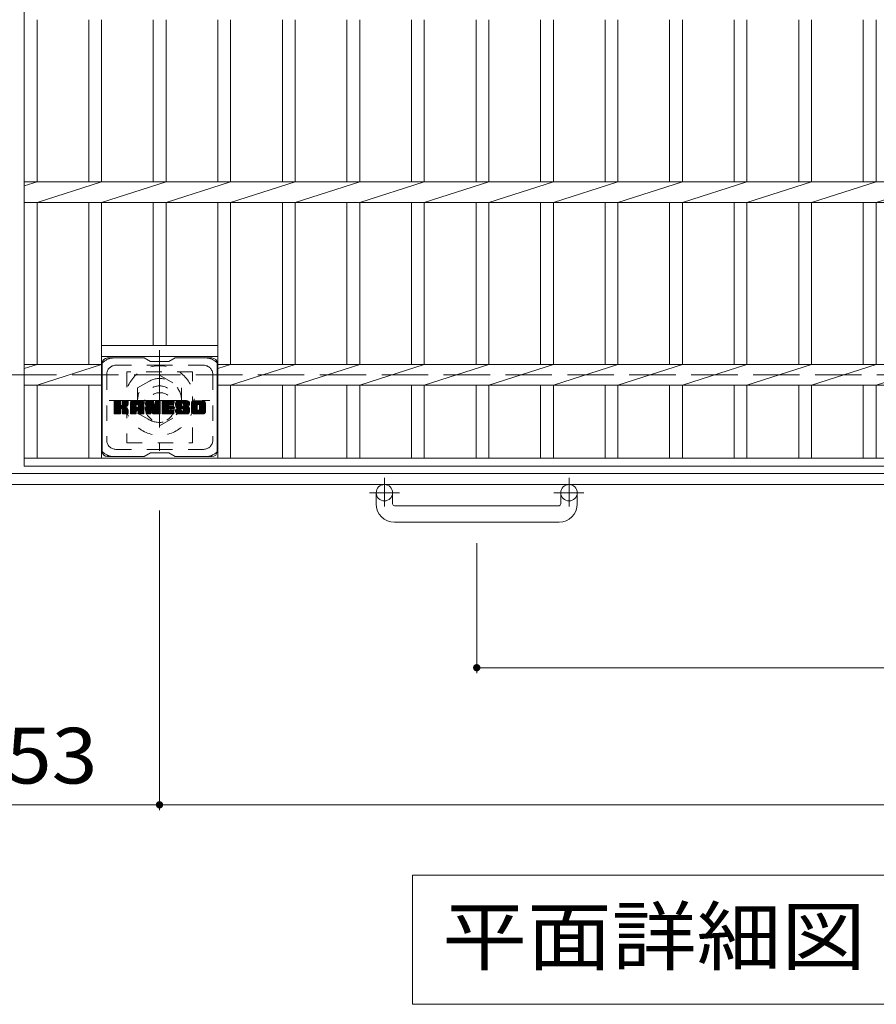
# Model space of a CAD drawing. Units: millimetres. Extents: x -1801 to 1921, y -1353 to 1405.
# Drawn here: x -1300 to -832, y 238 to 777 of the extents above; entities that cross this region are included whole.
import ezdxf

# ---------------------------------------------------------------- set-up
doc = ezdxf.new("R2010")
doc.units = ezdxf.units.MM
doc.header["$LTSCALE"] = 10
for name, pattern in [('JWW_CENTER1', [6.773333, 4.233333, -0.846667, 0.846667, -0.846667]), ('JWW_DASHED1', [1.693333, 0.846667, -0.846667]), ('JWW_DASHED3', [3.386667, 2.54, -0.846667])]:
    doc.linetypes.add(name, pattern=pattern)
for name, color, linetype in [('C-1', 7, 'Continuous'), ('C-2', 7, 'Continuous'), ('C-3', 7, 'Continuous'), ('C-4', 7, 'Continuous'), ('C-7', 7, 'Continuous'), ('C-8', 7, 'Continuous')]:
    doc.layers.add(name, color=color, linetype=linetype)
doc.styles.add('ＭＳ ゴシック', font='txt', dxfattribs={"height": 1})

msp = doc.modelspace()

# ---------------------------------------------------------------- linework, layer by layer
at = {"layer": 'C-1', "color": 2, "linetype": 'JWW_DASHED3', "lineweight": 9}
msp.add_line((-1610.26, 582.48), (9.74, 582.48), dxfattribs=at)
at = {"layer": 'C-1', "color": 2, "linetype": 'Continuous', "lineweight": 9}
for p, q in [((9.74, 528.48), (-1610.26, 528.48)), ((9.74, 522.48), (-1610.26, 522.48)), ((-1105.26, 511.88), (-1105.26, 517.98)), ((-1096.26, 511.88), (-1096.26, 517.98)), ((-1004.26, 511.88), (-1004.26, 517.98)), ((-995.26, 511.88), (-995.26, 517.98)), ((-1095.26, 510.88), (-1005.26, 510.88)), ((-1005.26, 501.88), (-1095.26, 501.88))]:
    msp.add_line(p, q, dxfattribs=at)
at = {"layer": 'C-1', "color": 2, "linetype": 'JWW_CENTER1', "lineweight": 9}
for p, q in [((-1100.76, 526.09), (-1100.76, 510.49)), ((-999.76, 526.09), (-999.76, 510.49)), ((-1092.59, 517.98), (-1109, 517.98)), ((-991.59, 517.98), (-1008, 517.98))]:
    msp.add_line(p, q, dxfattribs=at)
at = {"layer": 'C-1', "color": 2, "linetype": 'Continuous', "lineweight": 9}
for centre in [(-1100.76, 517.98), (-999.76, 517.98)]:
    msp.add_circle(centre, 4.5, dxfattribs=at)
for centre, radius, start, end in [((-1095.26, 511.88), 10, 180, 270), ((-1095.26, 511.88), 1, 180, 270), ((-1005.26, 511.88), 10, 270, 0), ((-1005.26, 511.88), 1, 270, 0)]:
    msp.add_arc(centre, radius, start, end, dxfattribs=at)
at = {"layer": 'C-2', "color": 3, "linetype": 'Continuous', "lineweight": 9}
for p, q in [((-1297.76, 1232.48), (-1297.76, 532.48)), ((-1290.76, 776.82), (-1290.76, 688.14)), ((-1262.46, 776.82), (-1262.46, 688.14)), ((-1255.46, 776.82), (-1255.46, 688.14)), ((-1227.16, 776.82), (-1227.16, 688.14)), ((-1220.16, 776.82), (-1220.16, 688.14)), ((-1191.86, 776.82), (-1191.86, 688.14)), ((-1184.86, 776.82), (-1184.86, 688.14)), ((-1156.56, 776.82), (-1156.56, 688.14)), ((-1149.56, 776.82), (-1149.56, 688.14)), ((-1121.26, 776.82), (-1121.26, 688.14)), ((-1114.26, 776.82), (-1114.26, 688.14)), ((-1085.96, 776.82), (-1085.96, 688.14)), ((-1078.96, 776.82), (-1078.96, 688.14)), ((-1050.66, 776.82), (-1050.66, 688.14)), ((-1043.66, 776.82), (-1043.66, 688.14)), ((-1015.36, 776.82), (-1015.36, 688.14)), ((-1008.36, 776.82), (-1008.36, 688.14)), ((-980.06, 776.82), (-980.06, 688.14)), ((-973.06, 776.82), (-973.06, 688.14)), ((-944.76, 776.82), (-944.76, 688.14)), ((-937.76, 776.82), (-937.76, 688.14)), ((-909.46, 776.82), (-909.46, 688.14)), ((-902.46, 776.82), (-902.46, 688.14)), ((-874.16, 776.82), (-874.16, 688.14)), ((-867.16, 776.82), (-867.16, 688.14)), ((-838.86, 776.82), (-838.86, 688.14)), ((-831.86, 776.82), (-831.86, 688.14)), ((-1297.76, 688.14), (-302.76, 688.14)), ((-1297.76, 685.89), (-1290.76, 688.14)), ((-1290.76, 676.82), (-1255.46, 688.14)), ((-1255.46, 676.82), (-1220.16, 688.14)), ((-1220.16, 676.82), (-1184.86, 688.14)), ((-1184.86, 676.82), (-1149.56, 688.14)), ((-1149.56, 676.82), (-1114.26, 688.14)), ((-1114.26, 676.82), (-1078.96, 688.14)), ((-1078.96, 676.82), (-1043.66, 688.14)), ((-1043.66, 676.82), (-1008.36, 688.14)), ((-1008.36, 676.82), (-973.06, 688.14)), ((-973.06, 676.82), (-937.76, 688.14)), ((-937.76, 676.82), (-902.46, 688.14)), ((-902.46, 676.82), (-867.16, 688.14)), ((-867.16, 676.82), (-831.86, 688.14)), ((-831.86, 676.82), (-796.56, 688.14)), ((-1297.76, 676.82), (-302.76, 676.82)), ((-1290.76, 676.82), (-1290.76, 588.14)), ((-1262.46, 676.82), (-1262.46, 588.14)), ((-1255.46, 676.82), (-1255.46, 536.98)), ((-1227.16, 676.82), (-1227.16, 598.48)), ((-1220.16, 676.82), (-1220.16, 598.48)), ((-1191.86, 676.82), (-1191.86, 536.98)), ((-1184.86, 676.82), (-1184.86, 588.14)), ((-1156.56, 676.82), (-1156.56, 588.14)), ((-1149.56, 676.82), (-1149.56, 588.14)), ((-1121.26, 676.82), (-1121.26, 588.14)), ((-1114.26, 676.82), (-1114.26, 588.14)), ((-1085.96, 676.82), (-1085.96, 588.14)), ((-1078.96, 676.82), (-1078.96, 588.14)), ((-1050.66, 676.82), (-1050.66, 588.14)), ((-1043.66, 676.82), (-1043.66, 588.14)), ((-1015.36, 676.82), (-1015.36, 588.14)), ((-1008.36, 676.82), (-1008.36, 588.14)), ((-980.06, 676.82), (-980.06, 588.14)), ((-973.06, 676.82), (-973.06, 588.14)), ((-944.76, 676.82), (-944.76, 588.14)), ((-937.76, 676.82), (-937.76, 588.14)), ((-909.46, 676.82), (-909.46, 588.14)), ((-902.46, 676.82), (-902.46, 588.14)), ((-874.16, 676.82), (-874.16, 588.14)), ((-867.16, 676.82), (-867.16, 588.14)), ((-838.86, 676.82), (-838.86, 588.14)), ((-831.86, 676.82), (-831.86, 588.14)), ((-1255.46, 598.48), (-1191.86, 598.48)), ((-1297.76, 585.89), (-1290.76, 588.14)), ((-1297.76, 588.14), (-1255.46, 588.14)), ((-1290.76, 576.82), (-1255.46, 588.14)), ((-1255.46, 592.48), (-1191.86, 592.48)), ((-1184.86, 588.14), (-1191.86, 585.89)), ((-408.26, 588.14), (-1191.86, 588.14)), ((-1184.86, 576.82), (-1149.56, 588.14)), ((-1149.56, 576.82), (-1114.26, 588.14)), ((-1114.26, 576.82), (-1078.96, 588.14)), ((-1078.96, 576.82), (-1043.66, 588.14)), ((-1043.66, 576.82), (-1008.36, 588.14)), ((-1008.36, 576.82), (-973.06, 588.14)), ((-973.06, 576.82), (-937.76, 588.14)), ((-937.76, 576.82), (-902.46, 588.14)), ((-902.46, 576.82), (-867.16, 588.14)), ((-867.16, 576.82), (-831.86, 588.14)), ((-831.86, 576.82), (-796.56, 588.14)), ((-1297.76, 576.82), (-1255.46, 576.82)), ((-1290.76, 576.82), (-1290.76, 536.98)), ((-1262.46, 576.82), (-1262.46, 536.98)), ((-408.26, 576.82), (-1191.86, 576.82)), ((-1184.86, 576.82), (-1184.86, 536.98)), ((-1156.56, 576.82), (-1156.56, 536.98)), ((-1149.56, 576.82), (-1149.56, 536.98)), ((-1121.26, 576.82), (-1121.26, 536.98)), ((-1114.26, 576.82), (-1114.26, 536.98)), ((-1085.96, 576.82), (-1085.96, 536.98)), ((-1078.96, 576.82), (-1078.96, 536.98)), ((-1050.66, 576.82), (-1050.66, 536.98)), ((-1043.66, 576.82), (-1043.66, 536.98)), ((-1015.36, 576.82), (-1015.36, 536.98)), ((-1008.36, 576.82), (-1008.36, 536.98)), ((-980.06, 576.82), (-980.06, 536.98)), ((-973.06, 576.82), (-973.06, 536.98)), ((-944.76, 576.82), (-944.76, 536.98)), ((-937.76, 576.82), (-937.76, 536.98)), ((-909.46, 576.82), (-909.46, 536.98)), ((-902.46, 576.82), (-902.46, 536.98)), ((-874.16, 576.82), (-874.16, 536.98)), ((-867.16, 576.82), (-867.16, 536.98)), ((-838.86, 576.82), (-838.86, 536.98)), ((-831.86, 576.82), (-831.86, 536.98)), ((-1297.76, 536.98), (-302.76, 536.98)), ((-1297.76, 532.48), (-302.76, 532.48))]:
    msp.add_line(p, q, dxfattribs=at)
at = {"layer": 'C-3', "color": 4, "linetype": 'JWW_DASHED1', "lineweight": 9}
for p, q in [((-1205.66, 584.23), (-1241.66, 584.23)), ((-1241.66, 584.23), (-1241.66, 545.23)), ((-1205.66, 545.23), (-1205.66, 584.23)), ((-1241.66, 545.23), (-1205.66, 545.23))]:
    msp.add_line(p, q, dxfattribs=at)
msp.add_circle((-1223.66, 564.73), 8, dxfattribs=at)
at = {"layer": 'C-4', "color": 7, "linetype": 'Continuous', "lineweight": 9}
for p, q in [((-1223.76, 344.24), (-1223.76, 508.34)), ((-1050.26, 419.24), (-1050.26, 490.39)), ((-1050.26, 422.24), (-550.26, 422.24)), ((-1223.76, 347.24), (-1376.76, 347.24)), ((-1223.76, 347.24), (-376.76, 347.24)), ((-1085.39, 308.67), (-1085.39, 238.07)), ((-515.12, 308.67), (-1085.39, 308.67)), ((-1085.39, 238.07), (-515.12, 238.07))]:
    msp.add_line(p, q, dxfattribs=at)
at = {"layer": 'C-4', "color": 7, "linetype": 'Continuous', "lineweight": 9, "const_width": 2}
for points in [[(-1049.26, 422.24, 0.414214), (-1050.26, 423.24, 0.414214), (-1051.26, 422.24, 0.414214), (-1050.26, 421.24, 0.414214)], [(-1222.76, 347.24, 0.414214), (-1223.76, 348.24, 0.414214), (-1224.76, 347.24, 0.414214), (-1223.76, 346.24, 0.414214)]]:
    msp.add_lwpolyline(points, format="xyb", close=True, dxfattribs=at)
at = {"layer": 'C-7', "color": 6, "linetype": 'Continuous', "lineweight": 9}
for p, q in [((-1255.16, 588.73), (-1255.16, 540.73)), ((-1232.16, 591.73), (-1252.16, 591.73)), ((-1228.66, 589.73), (-1232.12, 591.73)), ((-1228.66, 589.73), (-1218.66, 589.73)), ((-1218.66, 589.73), (-1215.19, 591.73)), ((-1195.16, 591.73), (-1215.19, 591.73)), ((-1192.16, 588.73), (-1192.16, 540.73)), ((-1248.66, 565), (-1245.41, 568.25)), ((-1248.66, 565.19), (-1245.6, 568.25)), ((-1248.66, 565.39), (-1245.79, 568.25)), ((-1248.66, 565.58), (-1245.98, 568.25)), ((-1248.66, 565.77), (-1246.17, 568.25)), ((-1248.66, 565.96), (-1246.36, 568.25)), ((-1248.66, 566.15), (-1246.56, 568.25)), ((-1248.66, 566.34), (-1246.75, 568.25)), ((-1248.66, 566.54), (-1246.94, 568.25)), ((-1248.66, 566.73), (-1247.13, 568.25)), ((-1248.66, 566.92), (-1247.32, 568.25)), ((-1248.66, 567.11), (-1247.51, 568.25)), ((-1248.66, 567.3), (-1247.71, 568.25)), ((-1248.66, 567.49), (-1247.9, 568.25)), ((-1248.66, 567.69), (-1248.09, 568.25)), ((-1248.66, 567.88), (-1248.28, 568.25)), ((-1248.66, 564.81), (-1245.26, 568.21)), ((-1248.66, 564.62), (-1245.17, 568.11)), ((-1248.66, 564.43), (-1245.12, 567.96)), ((-1248.66, 561.51), (-1248.66, 567.95)), ((-1248.66, 564.24), (-1245.12, 567.77)), ((-1248.66, 564.04), (-1245.12, 567.58)), ((-1248.66, 563.85), (-1245.12, 567.39)), ((-1248.66, 563.66), (-1245.12, 567.19)), ((-1248.66, 563.47), (-1245.12, 567)), ((-1248.66, 563.28), (-1245.12, 566.81)), ((-1248.66, 563.08), (-1245.12, 566.62)), ((-1248.66, 562.89), (-1245.12, 566.43)), ((-1248.66, 562.7), (-1245.12, 566.24)), ((-1248.66, 562.51), (-1245.11, 566.06)), ((-1248.66, 562.32), (-1245.05, 565.92)), ((-1248.66, 562.13), (-1244.96, 565.82)), ((-1248.66, 561.93), (-1244.85, 565.74)), ((-1248.66, 561.55), (-1244.49, 565.72)), ((-1248.66, 561.74), (-1244.7, 565.7)), ((-1248.63, 561.39), (-1241.76, 568.25)), ((-1248.61, 568.12), (-1248.52, 568.2)), ((-1248.55, 561.28), (-1241.57, 568.25)), ((-1248.42, 561.21), (-1241.38, 568.25)), ((-1245.43, 568.25), (-1248.36, 568.25)), ((-1248.23, 561.21), (-1241.2, 568.25)), ((-1248.04, 561.21), (-1241.07, 568.18)), ((-1247.85, 561.21), (-1240.99, 568.07)), ((-1245.12, 567.95), (-1245.12, 566.18)), ((-1244.83, 564.03), (-1240.96, 567.9)), ((-1244.61, 564.07), (-1240.96, 567.71)), ((-1244.45, 564.03), (-1240.96, 567.52)), ((-1244.33, 563.96), (-1240.96, 567.33)), ((-1244.18, 566.03), (-1241.95, 568.25)), ((-1244.16, 566.24), (-1242.15, 568.25)), ((-1244.16, 566.43), (-1242.34, 568.25)), ((-1244.16, 566.63), (-1242.53, 568.25)), ((-1244.16, 566.82), (-1242.72, 568.25)), ((-1244.16, 567.01), (-1242.91, 568.25)), ((-1244.16, 567.2), (-1243.1, 568.25)), ((-1244.16, 567.39), (-1243.3, 568.25)), ((-1244.16, 567.58), (-1243.49, 568.25)), ((-1244.16, 567.78), (-1243.68, 568.25)), ((-1244.16, 567.97), (-1243.87, 568.25)), ((-1244.16, 567.95), (-1244.16, 566.18)), ((-1241.27, 568.25), (-1243.86, 568.25)), ((-1243.05, 565.05), (-1240.96, 567.13)), ((-1242.82, 565.09), (-1240.96, 566.94)), ((-1242.58, 565.14), (-1240.96, 566.75)), ((-1242.31, 565.21), (-1240.96, 566.56)), ((-1242.01, 565.32), (-1240.97, 566.36)), ((-1241.67, 565.47), (-1241.02, 566.12)), ((-1240.96, 567.95), (-1240.96, 566.45)), ((-1239.69, 562.85), (-1234.28, 568.25)), ((-1239.69, 563.04), (-1234.48, 568.25)), ((-1239.69, 563.24), (-1234.67, 568.25)), ((-1239.69, 563.43), (-1234.86, 568.25)), ((-1239.69, 563.62), (-1235.05, 568.25)), ((-1239.69, 563.81), (-1235.24, 568.25)), ((-1239.69, 564), (-1235.43, 568.25)), ((-1239.69, 564.2), (-1235.63, 568.25)), ((-1239.69, 564.39), (-1235.82, 568.25)), ((-1239.69, 564.58), (-1236.01, 568.25)), ((-1239.69, 564.77), (-1236.2, 568.25)), ((-1239.69, 564.96), (-1236.39, 568.25)), ((-1239.69, 565.15), (-1236.59, 568.25)), ((-1239.69, 565.35), (-1236.78, 568.25)), ((-1239.69, 565.54), (-1236.97, 568.25)), ((-1239.69, 565.73), (-1237.16, 568.25)), ((-1239.69, 565.92), (-1237.35, 568.25)), ((-1239.69, 566.11), (-1237.54, 568.25)), ((-1239.69, 566.3), (-1237.74, 568.25)), ((-1239.69, 566.5), (-1237.93, 568.25)), ((-1239.69, 566.69), (-1238.12, 568.25)), ((-1239.69, 566.88), (-1238.31, 568.25)), ((-1239.69, 567.07), (-1238.5, 568.25)), ((-1239.69, 567.26), (-1238.69, 568.25)), ((-1239.69, 561.51), (-1239.69, 567.25)), ((-1239.69, 562.66), (-1236.49, 565.86)), ((-1239.66, 567.48), (-1238.91, 568.23)), ((-1239.5, 567.84), (-1239.27, 568.07)), ((-1239.03, 561.21), (-1232.46, 567.78)), ((-1238.84, 561.21), (-1232.4, 567.65)), ((-1233.32, 568.25), (-1238.68, 568.25)), ((-1238.65, 561.21), (-1232.35, 567.51)), ((-1238.46, 561.21), (-1232.32, 567.35)), ((-1238.26, 561.21), (-1232.31, 567.16)), ((-1238.07, 561.21), (-1232.31, 566.97)), ((-1237.88, 561.21), (-1232.31, 566.78)), ((-1236.49, 564.81), (-1236.49, 565.85)), ((-1236.1, 562.79), (-1232.31, 566.59)), ((-1236.01, 566.34), (-1234.09, 568.25)), ((-1235.91, 562.8), (-1232.31, 566.39)), ((-1235.84, 566.31), (-1233.9, 568.25)), ((-1235.77, 562.75), (-1232.31, 566.2)), ((-1235.72, 566.25), (-1233.71, 568.25)), ((-1235.66, 562.66), (-1232.31, 566.01)), ((-1235.62, 566.15), (-1233.52, 568.25)), ((-1235.57, 562.56), (-1232.31, 565.82)), ((-1235.55, 566.03), (-1233.33, 568.25)), ((-1235.51, 565.88), (-1233.15, 568.24)), ((-1235.51, 565.69), (-1233, 568.2)), ((-1235.51, 565.5), (-1232.86, 568.14)), ((-1235.51, 565.31), (-1232.74, 568.07)), ((-1235.51, 565.11), (-1232.63, 567.99)), ((-1235.51, 564.92), (-1232.54, 567.89)), ((-1235.51, 564.81), (-1235.51, 565.85)), ((-1232.31, 561.51), (-1232.31, 567.25)), ((-1231.02, 564.62), (-1227.39, 568.25)), ((-1231.02, 564.81), (-1227.57, 568.25)), ((-1231.02, 565), (-1227.77, 568.25)), ((-1231.02, 565.2), (-1227.96, 568.25)), ((-1231.02, 565.39), (-1228.15, 568.25)), ((-1231.02, 565.58), (-1228.34, 568.25)), ((-1231.02, 565.77), (-1228.53, 568.25)), ((-1231.02, 565.96), (-1228.72, 568.25)), ((-1231.02, 566.15), (-1228.92, 568.25)), ((-1231.02, 566.35), (-1229.11, 568.25)), ((-1231.02, 566.54), (-1229.3, 568.25)), ((-1231.02, 566.73), (-1229.49, 568.25)), ((-1231.02, 566.92), (-1229.68, 568.25)), ((-1231.02, 567.11), (-1229.87, 568.25)), ((-1231.02, 567.3), (-1230.07, 568.25)), ((-1231.02, 567.5), (-1230.26, 568.25)), ((-1231.02, 567.69), (-1230.45, 568.25)), ((-1231.02, 567.88), (-1230.64, 568.25)), ((-1231.02, 564.43), (-1227.25, 568.19)), ((-1231.02, 564.24), (-1227.17, 568.08)), ((-1231.02, 567.95), (-1231.02, 561.51)), ((-1231.02, 564.05), (-1227.12, 567.94)), ((-1231.02, 563.85), (-1227.07, 567.8)), ((-1231.02, 563.66), (-1227.03, 567.65)), ((-1231.02, 563.47), (-1226.98, 567.51)), ((-1231.02, 563.28), (-1226.93, 567.36)), ((-1231.02, 563.09), (-1226.89, 567.22)), ((-1231.02, 562.89), (-1226.84, 567.07)), ((-1231.02, 562.7), (-1226.79, 566.93)), ((-1231.02, 562.51), (-1226.75, 566.78)), ((-1231.02, 562.32), (-1226.7, 566.63)), ((-1231.02, 562.13), (-1226.65, 566.49)), ((-1231.02, 561.94), (-1226.61, 566.34)), ((-1231.02, 561.74), (-1226.56, 566.2)), ((-1231.02, 561.55), (-1226.52, 566.05)), ((-1230.99, 561.39), (-1226.47, 565.91)), ((-1230.96, 568.13), (-1230.89, 568.2)), ((-1230.91, 561.28), (-1226.42, 565.76)), ((-1230.71, 568.25), (-1227.44, 568.25)), ((-1228.02, 563.01), (-1223.36, 567.68)), ((-1227.98, 562.87), (-1223.36, 567.48)), ((-1227.93, 562.72), (-1223.36, 567.29)), ((-1227.89, 562.57), (-1223.36, 567.1)), ((-1227.85, 562.42), (-1223.36, 566.91)), ((-1227.8, 562.28), (-1223.36, 566.72)), ((-1227.76, 562.13), (-1223.36, 566.53)), ((-1227.71, 561.98), (-1223.36, 566.33)), ((-1227.67, 561.83), (-1223.36, 566.14)), ((-1227.63, 561.68), (-1223.36, 565.95)), ((-1227.58, 561.54), (-1223.36, 565.76)), ((-1227.15, 568.04), (-1226.23, 565.17)), ((-1225.92, 566.07), (-1223.74, 568.25)), ((-1225.92, 566.26), (-1223.93, 568.25)), ((-1225.92, 566.45), (-1224.12, 568.25)), ((-1225.92, 566.65), (-1224.31, 568.25)), ((-1225.92, 566.84), (-1224.51, 568.25)), ((-1225.92, 567.03), (-1224.7, 568.25)), ((-1225.92, 567.22), (-1224.89, 568.25)), ((-1225.92, 567.41), (-1225.08, 568.25)), ((-1225.92, 567.6), (-1225.27, 568.25)), ((-1225.92, 567.8), (-1225.46, 568.25)), ((-1225.92, 567.99), (-1225.66, 568.25)), ((-1225.92, 565.88), (-1223.56, 568.24)), ((-1225.92, 565.69), (-1223.45, 568.16)), ((-1225.92, 565.5), (-1223.37, 568.04)), ((-1225.92, 567.95), (-1225.92, 565.22)), ((-1225.92, 565.3), (-1223.36, 567.87)), ((-1225.62, 568.25), (-1223.66, 568.25)), ((-1223.36, 567.95), (-1223.36, 561.51)), ((-1222.38, 562.71), (-1216.84, 568.25)), ((-1222.38, 562.9), (-1217.03, 568.25)), ((-1222.38, 563.09), (-1217.22, 568.25)), ((-1222.38, 563.28), (-1217.41, 568.25)), ((-1222.38, 563.48), (-1217.6, 568.25)), ((-1222.38, 563.67), (-1217.8, 568.25)), ((-1222.38, 563.86), (-1217.99, 568.25)), ((-1222.38, 564.05), (-1218.18, 568.25)), ((-1222.38, 564.24), (-1218.37, 568.25)), ((-1222.38, 564.44), (-1218.56, 568.25)), ((-1222.38, 564.63), (-1218.75, 568.25)), ((-1222.38, 564.82), (-1218.95, 568.25)), ((-1222.38, 565.01), (-1219.14, 568.25)), ((-1222.38, 565.2), (-1219.33, 568.25)), ((-1222.38, 565.39), (-1219.52, 568.25)), ((-1222.38, 565.59), (-1219.71, 568.25)), ((-1222.38, 565.78), (-1219.9, 568.25)), ((-1222.38, 565.97), (-1220.1, 568.25)), ((-1222.38, 566.16), (-1220.29, 568.25)), ((-1222.38, 566.35), (-1220.48, 568.25)), ((-1222.38, 566.54), (-1220.67, 568.25)), ((-1222.38, 566.74), (-1220.86, 568.25)), ((-1222.38, 566.93), (-1221.06, 568.25)), ((-1222.38, 567.12), (-1221.25, 568.25)), ((-1222.38, 567.31), (-1221.44, 568.25)), ((-1222.38, 567.5), (-1221.63, 568.25)), ((-1222.38, 567.69), (-1221.82, 568.25)), ((-1222.38, 567.89), (-1222.01, 568.25)), ((-1222.38, 561.51), (-1222.38, 567.95)), ((-1222.38, 562.52), (-1218.81, 566.09)), ((-1222.38, 562.33), (-1218.84, 565.87)), ((-1222.38, 562.13), (-1218.79, 565.72)), ((-1222.08, 568.25), (-1216.28, 568.25)), ((-1218.58, 566.32), (-1216.65, 568.25)), ((-1216.28, 566.35), (-1218.42, 566.35)), ((-1218.36, 566.35), (-1216.45, 568.25)), ((-1218.17, 566.35), (-1216.26, 568.25)), ((-1217.98, 566.35), (-1216.12, 568.21)), ((-1217.78, 566.35), (-1216.02, 568.11)), ((-1217.59, 566.35), (-1215.97, 567.97)), ((-1217.4, 566.35), (-1215.97, 567.78)), ((-1217.21, 566.35), (-1215.97, 567.58)), ((-1217.02, 566.35), (-1215.97, 567.39)), ((-1216.83, 566.35), (-1215.97, 567.2)), ((-1216.63, 566.35), (-1215.97, 567.01)), ((-1216.44, 566.35), (-1215.97, 566.82)), ((-1216.25, 566.35), (-1215.97, 566.62)), ((-1215.97, 566.65), (-1215.97, 567.95)), ((-1215, 565.88), (-1212.62, 568.25)), ((-1215, 566.06), (-1212.81, 568.25)), ((-1215, 566.25), (-1213, 568.25)), ((-1215, 566.45), (-1213.19, 568.25)), ((-1214.98, 565.7), (-1212.43, 568.25)), ((-1214.98, 566.66), (-1213.39, 568.25)), ((-1214.96, 565.53), (-1212.24, 568.25)), ((-1214.95, 566.88), (-1213.58, 568.25)), ((-1214.93, 565.36), (-1212.04, 568.25)), ((-1214.91, 567.12), (-1213.77, 568.25)), ((-1214.9, 565.2), (-1211.85, 568.25)), ((-1214.87, 565.05), (-1211.66, 568.25)), ((-1214.84, 567.37), (-1213.96, 568.25)), ((-1214.82, 564.9), (-1211.47, 568.25)), ((-1214.78, 564.75), (-1211.28, 568.25)), ((-1214.76, 567.65), (-1214.15, 568.25)), ((-1214.73, 564.61), (-1211.09, 568.25)), ((-1214.68, 564.47), (-1210.89, 568.25)), ((-1214.64, 567.96), (-1214.39, 568.21)), ((-1214.62, 564.34), (-1210.7, 568.25)), ((-1214.53, 564.23), (-1210.51, 568.25)), ((-1214.42, 564.15), (-1210.32, 568.25)), ((-1214.28, 564.1), (-1211.81, 566.57)), ((-1208.32, 568.25), (-1214.18, 568.25)), ((-1214.1, 564.09), (-1211.82, 566.37)), ((-1213.91, 564.09), (-1211.82, 566.18)), ((-1213.72, 564.09), (-1211.82, 565.99)), ((-1213.53, 564.09), (-1211.82, 565.8)), ((-1211.82, 565.67), (-1211.82, 566.47)), ((-1211.43, 566.95), (-1210.13, 568.25)), ((-1211.23, 566.96), (-1209.93, 568.25)), ((-1211.09, 566.91), (-1209.74, 568.25)), ((-1210.98, 566.83), (-1209.55, 568.25)), ((-1210.89, 566.72), (-1209.36, 568.25)), ((-1210.84, 566.58), (-1209.17, 568.25)), ((-1210.82, 566.22), (-1208.78, 568.25)), ((-1210.82, 566.41), (-1208.98, 568.25)), ((-1210.82, 566.29), (-1210.82, 566.47)), ((-1210.75, 566.1), (-1208.59, 568.25)), ((-1210.64, 566.01), (-1208.4, 568.25)), ((-1210.52, 565.99), (-1207.31, 565.99)), ((-1210.47, 565.99), (-1208.21, 568.25)), ((-1210.28, 565.99), (-1208.05, 568.22)), ((-1210.09, 565.99), (-1207.91, 568.17)), ((-1209.9, 565.99), (-1207.79, 568.1)), ((-1209.71, 565.99), (-1207.67, 568.02)), ((-1209.52, 565.99), (-1207.58, 567.93)), ((-1209.32, 565.99), (-1207.49, 567.82)), ((-1209.13, 565.99), (-1207.42, 567.7)), ((-1208.94, 565.99), (-1207.36, 567.57)), ((-1208.75, 565.99), (-1207.32, 567.41)), ((-1208.56, 565.99), (-1207.31, 567.24)), ((-1208.37, 565.99), (-1207.31, 567.04)), ((-1208.17, 565.99), (-1207.31, 566.85)), ((-1207.98, 565.99), (-1207.31, 566.66)), ((-1207.79, 565.99), (-1207.31, 566.47)), ((-1207.6, 565.99), (-1207.31, 566.28)), ((-1207.41, 565.99), (-1207.31, 566.08)), ((-1207.31, 567.25), (-1207.31, 565.99)), ((-1206.33, 562.84), (-1200.92, 568.25)), ((-1206.33, 563.04), (-1201.12, 568.25)), ((-1206.33, 563.23), (-1201.31, 568.25)), ((-1206.33, 563.42), (-1201.5, 568.25)), ((-1206.33, 563.61), (-1201.69, 568.25)), ((-1206.33, 563.8), (-1201.88, 568.25)), ((-1206.33, 563.99), (-1202.07, 568.25)), ((-1206.33, 564.19), (-1202.27, 568.25)), ((-1206.33, 564.38), (-1202.46, 568.25)), ((-1206.33, 564.57), (-1202.65, 568.25)), ((-1206.33, 564.76), (-1202.84, 568.25)), ((-1206.33, 564.95), (-1203.03, 568.25)), ((-1206.33, 565.14), (-1203.22, 568.25)), ((-1206.33, 565.34), (-1203.42, 568.25)), ((-1206.33, 565.53), (-1203.61, 568.25)), ((-1206.33, 565.72), (-1203.8, 568.25)), ((-1206.33, 565.91), (-1203.99, 568.25)), ((-1206.33, 566.1), (-1204.18, 568.25)), ((-1206.33, 566.29), (-1204.37, 568.25)), ((-1206.33, 566.49), (-1204.57, 568.25)), ((-1206.33, 566.68), (-1204.76, 568.25)), ((-1206.33, 566.87), (-1204.95, 568.25)), ((-1206.33, 567.06), (-1205.14, 568.25)), ((-1206.33, 567.25), (-1205.33, 568.25)), ((-1206.33, 562.21), (-1206.33, 567.25)), ((-1206.33, 562.65), (-1203.08, 565.9)), ((-1206.31, 567.47), (-1205.55, 568.23)), ((-1206.17, 567.8), (-1205.88, 568.09)), ((-1199.66, 568.25), (-1205.33, 568.25)), ((-1204.14, 561.21), (-1198.66, 566.69)), ((-1203.94, 561.21), (-1198.66, 566.49)), ((-1203.75, 561.21), (-1198.66, 566.3)), ((-1203.56, 561.21), (-1198.66, 566.11)), ((-1203.37, 561.21), (-1198.66, 565.92)), ((-1203.18, 561.21), (-1198.66, 565.73)), ((-1203.11, 563.75), (-1203.11, 565.71)), ((-1202.68, 566.3), (-1200.73, 568.25)), ((-1202.46, 566.33), (-1200.54, 568.25)), ((-1202.3, 566.3), (-1200.35, 568.25)), ((-1202.17, 566.24), (-1200.16, 568.25)), ((-1202.06, 566.16), (-1199.96, 568.25)), ((-1201.98, 566.05), (-1199.77, 568.25)), ((-1201.91, 565.92), (-1199.58, 568.25)), ((-1201.89, 563.65), (-1198.66, 566.88)), ((-1201.88, 565.76), (-1199.42, 568.22)), ((-1201.88, 565.57), (-1199.28, 568.18)), ((-1201.88, 565.38), (-1199.15, 568.11)), ((-1201.88, 565.19), (-1199.03, 568.03)), ((-1201.88, 565), (-1198.93, 567.94)), ((-1201.88, 564.81), (-1198.85, 567.84)), ((-1201.88, 564.61), (-1198.77, 567.72)), ((-1201.88, 564.42), (-1198.72, 567.59)), ((-1201.88, 564.23), (-1198.67, 567.44)), ((-1201.88, 564.04), (-1198.66, 567.26)), ((-1201.88, 563.85), (-1198.66, 567.07)), ((-1201.88, 563.75), (-1201.88, 565.71)), ((-1198.66, 567.25), (-1198.66, 562.21)), ((-1248.36, 561.21), (-1245.43, 561.21)), ((-1247.66, 561.21), (-1245.08, 563.78)), ((-1247.47, 561.21), (-1245.12, 563.55)), ((-1247.28, 561.21), (-1245.12, 563.36)), ((-1247.08, 561.21), (-1245.12, 563.17)), ((-1246.89, 561.21), (-1245.12, 562.98)), ((-1246.7, 561.21), (-1245.12, 562.78)), ((-1246.51, 561.21), (-1245.12, 562.59)), ((-1246.32, 561.21), (-1245.12, 562.4)), ((-1246.13, 561.21), (-1245.12, 562.21)), ((-1245.93, 561.21), (-1245.12, 562.02)), ((-1245.74, 561.21), (-1245.12, 561.83)), ((-1245.55, 561.21), (-1245.12, 561.63)), ((-1245.35, 561.22), (-1245.13, 561.43)), ((-1245.12, 561.51), (-1245.12, 563.59)), ((-1244.25, 563.85), (-1243.21, 564.89)), ((-1244.19, 563.72), (-1243.15, 564.76)), ((-1244.17, 563.55), (-1243.01, 564.71)), ((-1244.17, 563.36), (-1242.83, 564.69)), ((-1244.17, 563.16), (-1242.67, 564.67)), ((-1244.17, 562.97), (-1242.51, 564.63)), ((-1244.17, 562.78), (-1242.36, 564.59)), ((-1244.17, 562.59), (-1242.21, 564.55)), ((-1244.17, 562.4), (-1242.07, 564.5)), ((-1244.17, 562.21), (-1241.94, 564.44)), ((-1244.17, 562.01), (-1241.81, 564.38)), ((-1244.17, 561.82), (-1241.68, 564.31)), ((-1244.17, 561.63), (-1241.56, 564.24)), ((-1244.17, 561.51), (-1244.17, 563.59)), ((-1244.16, 561.45), (-1241.45, 564.16)), ((-1244.1, 561.32), (-1241.33, 564.08)), ((-1243.99, 561.23), (-1241.24, 563.99)), ((-1243.87, 561.21), (-1241.26, 561.21)), ((-1243.82, 561.21), (-1241.15, 563.88)), ((-1243.63, 561.21), (-1241.08, 563.76)), ((-1243.44, 561.21), (-1241.02, 563.63)), ((-1243.25, 561.21), (-1240.98, 563.48)), ((-1243.06, 561.21), (-1240.96, 563.31)), ((-1242.87, 561.21), (-1240.96, 563.11)), ((-1242.67, 561.21), (-1240.96, 562.92)), ((-1242.48, 561.21), (-1240.96, 562.73)), ((-1242.29, 561.21), (-1240.96, 562.54)), ((-1242.1, 561.21), (-1240.96, 562.35)), ((-1241.91, 561.21), (-1240.96, 562.16)), ((-1241.72, 561.21), (-1240.96, 561.96)), ((-1241.52, 561.21), (-1240.96, 561.77)), ((-1241.33, 561.21), (-1240.96, 561.58)), ((-1241.08, 561.27), (-1241.02, 561.33)), ((-1240.96, 561.51), (-1240.96, 563.3)), ((-1239.69, 562.47), (-1236.49, 565.67)), ((-1239.69, 562.28), (-1236.49, 565.47)), ((-1239.69, 562.09), (-1236.49, 565.28)), ((-1239.69, 561.89), (-1236.49, 565.09)), ((-1239.69, 561.7), (-1236.49, 564.9)), ((-1239.69, 561.51), (-1236.46, 564.74)), ((-1239.65, 561.36), (-1236.3, 564.71)), ((-1239.55, 561.26), (-1236.11, 564.71)), ((-1239.41, 561.21), (-1235.92, 564.71)), ((-1236.79, 561.21), (-1239.38, 561.21)), ((-1239.22, 561.21), (-1235.72, 564.71)), ((-1237.69, 561.21), (-1236.48, 562.42)), ((-1237.5, 561.21), (-1236.49, 562.22)), ((-1237.31, 561.21), (-1236.49, 562.02)), ((-1237.11, 561.21), (-1236.49, 561.83)), ((-1236.92, 561.21), (-1236.49, 561.64)), ((-1236.72, 561.21), (-1236.5, 561.44)), ((-1236.49, 561.51), (-1236.49, 562.31)), ((-1235.61, 564.71), (-1236.39, 564.71)), ((-1235.52, 562.42), (-1232.31, 565.63)), ((-1235.51, 562.24), (-1232.31, 565.43)), ((-1235.51, 562.05), (-1232.31, 565.24)), ((-1235.51, 561.85), (-1232.31, 565.05)), ((-1235.51, 561.66), (-1232.31, 564.86)), ((-1235.51, 561.47), (-1232.31, 564.67)), ((-1235.51, 561.51), (-1235.51, 562.31)), ((-1235.45, 561.33), (-1232.31, 564.48)), ((-1235.35, 561.24), (-1232.31, 564.28)), ((-1235.21, 561.21), (-1232.61, 561.21)), ((-1235.2, 561.21), (-1232.31, 564.09)), ((-1235.01, 561.21), (-1232.31, 563.9)), ((-1234.81, 561.21), (-1232.31, 563.71)), ((-1234.62, 561.21), (-1232.31, 563.52)), ((-1234.43, 561.21), (-1232.31, 563.33)), ((-1234.24, 561.21), (-1232.31, 563.13)), ((-1234.05, 561.21), (-1232.31, 562.94)), ((-1233.85, 561.21), (-1232.31, 562.75)), ((-1233.66, 561.21), (-1232.31, 562.56)), ((-1233.47, 561.21), (-1232.31, 562.37)), ((-1233.28, 561.21), (-1232.31, 562.18)), ((-1233.09, 561.21), (-1232.31, 561.98)), ((-1232.9, 561.21), (-1232.31, 561.79)), ((-1232.7, 561.21), (-1232.31, 561.6)), ((-1232.48, 561.24), (-1232.34, 561.38)), ((-1230.78, 561.21), (-1226.38, 565.62)), ((-1228.79, 561.21), (-1230.71, 561.21)), ((-1230.6, 561.21), (-1228.47, 563.33)), ((-1230.4, 561.21), (-1228.49, 563.12)), ((-1230.21, 561.21), (-1228.49, 562.93)), ((-1230.02, 561.21), (-1228.49, 562.74)), ((-1229.83, 561.21), (-1228.49, 562.55)), ((-1229.64, 561.21), (-1228.49, 562.36)), ((-1229.45, 561.21), (-1228.49, 562.16)), ((-1229.25, 561.21), (-1228.49, 561.97)), ((-1229.06, 561.21), (-1228.49, 561.78)), ((-1228.87, 561.21), (-1228.49, 561.59)), ((-1228.64, 561.25), (-1228.53, 561.35)), ((-1228.49, 561.51), (-1228.49, 563.26)), ((-1228.37, 563.44), (-1226.33, 565.47)), ((-1228.19, 563.42), (-1226.28, 565.33)), ((-1228.11, 563.31), (-1226.24, 565.18)), ((-1227.55, 561.42), (-1228.11, 563.31)), ((-1228.06, 563.16), (-1226.15, 565.08)), ((-1227.54, 561.39), (-1223.36, 565.57)), ((-1227.46, 561.28), (-1223.36, 565.38)), ((-1227.33, 561.21), (-1223.36, 565.18)), ((-1223.66, 561.21), (-1227.26, 561.21)), ((-1227.14, 561.21), (-1223.36, 564.99)), ((-1226.95, 561.21), (-1223.36, 564.8)), ((-1226.76, 561.21), (-1223.36, 564.61)), ((-1226.57, 561.21), (-1223.36, 564.42)), ((-1226.38, 561.21), (-1223.36, 564.22)), ((-1226.19, 561.21), (-1223.36, 564.03)), ((-1225.99, 561.21), (-1223.36, 563.84)), ((-1225.8, 561.21), (-1223.36, 563.65)), ((-1225.61, 561.21), (-1223.36, 563.46)), ((-1225.42, 561.21), (-1223.36, 563.27)), ((-1225.23, 561.21), (-1223.36, 563.07)), ((-1225.04, 561.21), (-1223.36, 562.88)), ((-1224.84, 561.21), (-1223.36, 562.69)), ((-1224.65, 561.21), (-1223.36, 562.5)), ((-1224.46, 561.21), (-1223.36, 562.31)), ((-1224.27, 561.21), (-1223.36, 562.12)), ((-1224.08, 561.21), (-1223.36, 561.92)), ((-1223.88, 561.21), (-1223.36, 561.73)), ((-1223.69, 561.21), (-1223.36, 561.54)), ((-1222.38, 561.94), (-1218.71, 565.62)), ((-1222.38, 561.75), (-1218.59, 565.54)), ((-1222.38, 561.56), (-1218.44, 565.5)), ((-1222.36, 561.39), (-1218.24, 565.5)), ((-1222.28, 561.28), (-1218.05, 565.5)), ((-1222.15, 561.22), (-1217.86, 565.5)), ((-1222.08, 561.21), (-1216.3, 561.21)), ((-1221.97, 561.21), (-1217.67, 565.5)), ((-1221.78, 561.21), (-1217.48, 565.5)), ((-1221.58, 561.21), (-1217.29, 565.5)), ((-1221.39, 561.21), (-1217.09, 565.5)), ((-1221.2, 561.21), (-1218.84, 563.56)), ((-1221.01, 561.21), (-1218.82, 563.4)), ((-1220.82, 561.21), (-1218.75, 563.28)), ((-1220.63, 561.21), (-1218.64, 563.19)), ((-1220.43, 561.21), (-1218.5, 563.14)), ((-1220.24, 561.21), (-1218.32, 563.13)), ((-1220.05, 561.21), (-1218.12, 563.13)), ((-1219.86, 561.21), (-1217.93, 563.13)), ((-1219.67, 561.21), (-1217.74, 563.13)), ((-1219.47, 561.21), (-1217.55, 563.13)), ((-1219.28, 561.21), (-1217.36, 563.13)), ((-1219.09, 561.21), (-1217.17, 563.13)), ((-1218.9, 561.21), (-1216.97, 563.13)), ((-1218.71, 561.21), (-1216.78, 563.13)), ((-1218.52, 561.21), (-1216.59, 563.13)), ((-1218.45, 563.96), (-1216.9, 565.5)), ((-1216.28, 563.96), (-1218.43, 563.96)), ((-1216.3, 563.13), (-1218.43, 563.13)), ((-1216.28, 565.5), (-1218.42, 565.5)), ((-1218.32, 561.21), (-1216.4, 563.13)), ((-1218.26, 563.96), (-1216.71, 565.5)), ((-1218.13, 561.21), (-1216.22, 563.12)), ((-1218.07, 563.96), (-1216.52, 565.5)), ((-1217.94, 561.21), (-1216.1, 563.05)), ((-1217.88, 563.96), (-1216.33, 565.5)), ((-1217.75, 561.21), (-1216.02, 562.94)), ((-1217.68, 563.96), (-1216.16, 565.48)), ((-1217.56, 561.21), (-1216, 562.77)), ((-1217.49, 563.96), (-1216.05, 565.4)), ((-1217.37, 561.21), (-1216, 562.57)), ((-1217.3, 563.96), (-1215.98, 565.27)), ((-1217.17, 561.21), (-1216, 562.38)), ((-1217.11, 563.96), (-1215.97, 565.09)), ((-1216.98, 561.21), (-1216, 562.19)), ((-1216.92, 563.96), (-1215.97, 564.9)), ((-1216.79, 561.21), (-1216, 562)), ((-1216.73, 563.96), (-1215.97, 564.71)), ((-1216.6, 561.21), (-1216, 561.81)), ((-1216.53, 563.96), (-1215.97, 564.52)), ((-1216.41, 561.21), (-1216, 561.62)), ((-1216.34, 563.96), (-1215.97, 564.32)), ((-1216.2, 561.22), (-1216.02, 561.41)), ((-1216, 561.51), (-1216, 562.83)), ((-1215.97, 564.26), (-1215.97, 565.2)), ((-1215.01, 562.23), (-1213.78, 563.45)), ((-1215.01, 562.42), (-1213.97, 563.45)), ((-1215.01, 562.61), (-1214.16, 563.45)), ((-1215.01, 562.8), (-1214.35, 563.45)), ((-1215.01, 562.99), (-1214.54, 563.45)), ((-1215.01, 563.15), (-1215.01, 562.21)), ((-1215, 563.19), (-1214.74, 563.45)), ((-1214.99, 562.05), (-1213.59, 563.45)), ((-1214.95, 561.89), (-1213.39, 563.45)), ((-1214.9, 561.76), (-1213.2, 563.45)), ((-1214.83, 561.64), (-1213.01, 563.45)), ((-1214.74, 561.53), (-1212.82, 563.45)), ((-1214.7, 563.45), (-1212.1, 563.45)), ((-1214.64, 561.44), (-1212.63, 563.45)), ((-1214.53, 561.36), (-1212.44, 563.45)), ((-1214.4, 561.29), (-1212.24, 563.45)), ((-1214.26, 561.24), (-1212.06, 563.45)), ((-1211.14, 564.09), (-1214.18, 564.09)), ((-1214.1, 561.21), (-1211.92, 563.39)), ((-1208.13, 561.21), (-1214, 561.21)), ((-1213.91, 561.21), (-1211.83, 563.29)), ((-1213.72, 561.21), (-1211.8, 563.13)), ((-1213.53, 561.21), (-1211.8, 562.94)), ((-1213.34, 564.09), (-1211.81, 565.61)), ((-1213.34, 561.21), (-1211.77, 562.77)), ((-1213.15, 561.21), (-1211.7, 562.65)), ((-1213.14, 564.09), (-1211.75, 565.48)), ((-1212.96, 561.21), (-1211.61, 562.55)), ((-1212.95, 564.09), (-1211.64, 565.4)), ((-1212.76, 564.09), (-1211.47, 565.37)), ((-1212.76, 561.21), (-1211.48, 562.49)), ((-1212.57, 564.09), (-1211.28, 565.37)), ((-1212.57, 561.21), (-1211.32, 562.46)), ((-1212.38, 564.09), (-1211.09, 565.37)), ((-1212.38, 561.21), (-1211.03, 562.56)), ((-1212.19, 561.21), (-1208.03, 565.36)), ((-1212.18, 564.09), (-1210.9, 565.37)), ((-1212, 561.21), (-1207.89, 565.31)), ((-1211.99, 564.09), (-1210.71, 565.37)), ((-1211.81, 561.21), (-1207.78, 565.23)), ((-1211.8, 564.09), (-1210.52, 565.37)), ((-1211.8, 563.15), (-1211.8, 562.94)), ((-1211.61, 564.09), (-1210.32, 565.37)), ((-1211.61, 561.21), (-1207.7, 565.12)), ((-1211.52, 565.37), (-1208.13, 565.37)), ((-1211.42, 564.09), (-1210.13, 565.37)), ((-1211.42, 561.21), (-1207.64, 564.99)), ((-1211.23, 564.09), (-1209.94, 565.37)), ((-1211.23, 561.21), (-1207.59, 564.85)), ((-1211.05, 564.07), (-1209.75, 565.37)), ((-1211.04, 561.21), (-1207.54, 564.71)), ((-1210.94, 562.65), (-1208.22, 565.37)), ((-1210.93, 564), (-1209.56, 565.37)), ((-1210.86, 563.88), (-1209.37, 565.37)), ((-1210.85, 561.21), (-1207.49, 564.56)), ((-1210.84, 562.94), (-1208.41, 565.37)), ((-1210.84, 563.13), (-1208.6, 565.37)), ((-1210.84, 563.32), (-1208.79, 565.37)), ((-1210.84, 563.51), (-1208.98, 565.37)), ((-1210.84, 563.71), (-1209.17, 565.37)), ((-1210.84, 563.79), (-1210.84, 562.94)), ((-1210.66, 561.21), (-1207.45, 564.41)), ((-1210.46, 561.21), (-1207.41, 564.26)), ((-1210.27, 561.21), (-1207.38, 564.1)), ((-1210.08, 561.21), (-1207.36, 563.93)), ((-1209.89, 561.21), (-1207.34, 563.76)), ((-1209.7, 561.21), (-1207.32, 563.58)), ((-1209.5, 561.21), (-1207.31, 563.4)), ((-1209.31, 561.21), (-1207.31, 563.21)), ((-1209.12, 561.21), (-1207.32, 563.01)), ((-1208.93, 561.21), (-1207.34, 562.8)), ((-1208.74, 561.21), (-1207.37, 562.58)), ((-1208.55, 561.21), (-1207.41, 562.34)), ((-1208.35, 561.21), (-1207.47, 562.09)), ((-1208.16, 561.21), (-1207.56, 561.81)), ((-1207.93, 561.25), (-1207.68, 561.5)), ((-1206.33, 562.46), (-1203.11, 565.68)), ((-1206.33, 562.27), (-1203.11, 565.49)), ((-1206.33, 562.08), (-1203.11, 565.3)), ((-1206.29, 561.93), (-1203.11, 565.11)), ((-1206.24, 561.79), (-1203.11, 564.91)), ((-1206.17, 561.66), (-1203.11, 564.72)), ((-1206.09, 561.55), (-1203.11, 564.53)), ((-1205.99, 561.46), (-1203.11, 564.34)), ((-1205.89, 561.38), (-1203.11, 564.15)), ((-1205.76, 561.31), (-1203.11, 563.96)), ((-1205.63, 561.25), (-1203.11, 563.76)), ((-1205.47, 561.22), (-1203.09, 563.59)), ((-1199.66, 561.21), (-1205.33, 561.21)), ((-1205.29, 561.21), (-1203.04, 563.45)), ((-1205.1, 561.21), (-1202.96, 563.34)), ((-1204.9, 561.21), (-1202.86, 563.25)), ((-1204.71, 561.21), (-1202.74, 563.18)), ((-1204.52, 561.21), (-1202.59, 563.14)), ((-1204.33, 561.21), (-1202.4, 563.14)), ((-1202.99, 561.21), (-1198.66, 565.54)), ((-1202.79, 561.21), (-1198.66, 565.34)), ((-1202.6, 561.21), (-1198.66, 565.15)), ((-1202.41, 561.21), (-1198.66, 564.96)), ((-1202.22, 561.21), (-1198.66, 564.77)), ((-1202.03, 561.21), (-1198.66, 564.58)), ((-1201.84, 561.21), (-1198.66, 564.39)), ((-1201.64, 561.21), (-1198.66, 564.19)), ((-1201.45, 561.21), (-1198.66, 564)), ((-1201.26, 561.21), (-1198.66, 563.81)), ((-1201.07, 561.21), (-1198.66, 563.62)), ((-1200.88, 561.21), (-1198.66, 563.43)), ((-1200.69, 561.21), (-1198.66, 563.23)), ((-1200.49, 561.21), (-1198.66, 563.04)), ((-1200.3, 561.21), (-1198.66, 562.85)), ((-1200.11, 561.21), (-1198.66, 562.66)), ((-1199.92, 561.21), (-1198.66, 562.47)), ((-1199.73, 561.21), (-1198.66, 562.28)), ((-1199.53, 561.22), (-1198.67, 562.07)), ((-1199.26, 561.29), (-1198.74, 561.81)), ((-1228.66, 539.73), (-1232.16, 537.73)), ((-1228.66, 539.73), (-1218.66, 539.73)), ((-1215.16, 537.73), (-1218.66, 539.73)), ((-1252.16, 537.73), (-1232.16, 537.73)), ((-1215.16, 537.73), (-1195.16, 537.73))]:
    msp.add_line(p, q, dxfattribs=at)
at = {"layer": 'C-7', "color": 6, "linetype": 'JWW_DASHED1', "lineweight": 9}
for p, q in [((-1247.66, 587.73), (-1223.66, 587.73)), ((-1199.66, 587.73), (-1223.66, 587.73)), ((-1252.66, 582.73), (-1252.66, 546.73)), ((-1194.66, 582.73), (-1194.66, 546.73)), ((-1247.66, 541.73), (-1223.66, 541.73)), ((-1199.66, 541.73), (-1223.66, 541.73))]:
    msp.add_line(p, q, dxfattribs=at)
at = {"layer": 'C-7', "color": 6, "linetype": 'Continuous', "lineweight": 9}
for centre, radius, start, end in [((-1248.66, 582.73), 9, 136.1547, 139.0749), ((-1252.16, 588.73), 3, 90, 180), ((-1195.16, 588.73), 3, 0, 90), ((-1198.66, 582.73), 9, 40.9279, 43.8482), ((-1248.36, 567.95), 0.302, 90, 180), ((-1245.43, 567.95), 0.302, 0, 90), ((-1244.64, 566.18), 0.483, 180, 0), ((-1243.86, 567.95), 0.302, 90, 180), ((-1241.97, 566.45), 1.01, 299.4207, 0), ((-1241.27, 567.95), 0.302, 0, 90), ((-1238.68, 567.25), 1.01, 90, 180), ((-1236, 565.85), 0.49, 0, 180), ((-1233.32, 567.25), 1.01, 0, 90), ((-1230.71, 567.95), 0.302, 90, 180), ((-1227.44, 567.95), 0.302, 17.7564, 90), ((-1225.62, 567.95), 0.302, 90, 180), ((-1223.66, 567.95), 0.302, 0, 90), ((-1222.08, 567.95), 0.302, 90, 180), ((-1218.42, 565.93), 0.422, 90, 270), ((-1216.28, 567.95), 0.302, 0, 90), ((-1216.28, 566.65), 0.302, 270, 0), ((-1210.44, 566.17), 4.56, 157.1011, 202.8989), ((-1214.18, 567.75), 0.503, 90, 157.1011), ((-1211.32, 566.47), 0.497, 0, 180), ((-1210.52, 566.29), 0.302, 180, 270), ((-1208.32, 567.25), 1.01, 0, 90), ((-1205.33, 567.25), 1.01, 90, 180), ((-1202.5, 565.71), 0.617, 0, 180), ((-1199.66, 567.25), 1.01, 0, 90), ((-1248.36, 561.51), 0.302, 180, 270), ((-1245.43, 561.51), 0.302, 270, 0), ((-1244.65, 563.59), 0.478, 0, 180), ((-1243.87, 561.51), 0.302, 180, 270), ((-1243.04, 564.88), 0.169, 97.3317, 266.5718), ((-1243.61, 569.37), 4.35, 277.3317, 299.4207), ((-1243.24, 561.57), 3.15, 53.7199, 86.5718), ((-1241.97, 563.3), 1.01, 0, 53.7199), ((-1241.26, 561.51), 0.302, 270, 0), ((-1239.38, 561.51), 0.302, 180, 270), ((-1236.79, 561.51), 0.302, 270, 0), ((-1236.39, 564.81), 0.101, 180, 270), ((-1236, 562.31), 0.49, 0, 180), ((-1235.61, 564.81), 0.101, 270, 0), ((-1235.21, 561.51), 0.302, 180, 270), ((-1232.61, 561.51), 0.302, 270, 0), ((-1230.71, 561.51), 0.302, 180, 270), ((-1228.79, 561.51), 0.302, 270, 0), ((-1228.29, 563.26), 0.194, 16.4888, 180), ((-1227.26, 561.51), 0.302, 196.4888, 270), ((-1226.08, 565.22), 0.159, 197.7564, 0), ((-1223.66, 561.51), 0.302, 270, 0), ((-1222.08, 561.51), 0.302, 180, 270), ((-1218.43, 563.54), 0.412, 90, 270), ((-1216.3, 562.83), 0.302, 0, 90), ((-1216.3, 561.51), 0.302, 270, 0), ((-1216.28, 565.2), 0.302, 0, 90), ((-1216.28, 564.26), 0.302, 270, 0), ((-1214.7, 563.15), 0.302, 90, 180), ((-1214, 562.21), 1.01, 180, 270), ((-1214.18, 564.59), 0.503, 202.8989, 270), ((-1212.1, 563.15), 0.302, 0, 90), ((-1211.52, 565.67), 0.302, 180, 270), ((-1211.32, 562.94), 0.48, 180, 0), ((-1211.14, 563.79), 0.302, 0, 90), ((-1208.13, 564.87), 0.503, 22.908, 90), ((-1208.13, 561.71), 0.503, 270, 337.092), ((-1211.87, 563.29), 4.56, 337.092, 22.908), ((-1205.33, 562.21), 1.01, 180, 270), ((-1202.5, 563.75), 0.617, 180, 0), ((-1199.66, 562.21), 1.01, 270, 0), ((-1248.66, 546.73), 9, 220.9251, 223.8452), ((-1252.16, 540.73), 3, 180, 270), ((-1195.16, 540.73), 3, 270, 0), ((-1198.66, 546.73), 9, 316.1519, 319.0721)]:
    msp.add_arc(centre, radius, start, end, dxfattribs=at)
at = {"layer": 'C-7', "color": 6, "linetype": 'JWW_DASHED1', "lineweight": 9}
for centre, radius, start, end in [((-1248.66, 582.73), 9, 90, 136.1547), ((-1247.66, 582.73), 5, 90, 180), ((-1199.66, 582.73), 5, 0, 90), ((-1198.66, 582.73), 9, 43.8482, 90), ((-1247.66, 546.73), 5, 180, 270), ((-1199.66, 546.73), 5, 270, 0), ((-1248.66, 546.73), 9, 223.8452, 270), ((-1198.66, 546.73), 9, 270, 316.1519)]:
    msp.add_arc(centre, radius, start, end, dxfattribs=at)
at = {"layer": 'C-8', "color": 2, "linetype": 'JWW_CENTER1', "lineweight": 9}
for p, q in [((-1223.76, 595.98), (-1223.76, 540.98)), ((-1251.26, 568.48), (-1196.26, 568.48))]:
    msp.add_line(p, q, dxfattribs=at)
at = {"layer": 'C-8', "color": 2, "linetype": 'JWW_DASHED1', "lineweight": 9}
for p, q in [((-1235.76, 575.41), (-1223.76, 582.34)), ((-1223.76, 582.34), (-1211.76, 575.41)), ((-1235.76, 575.41), (-1235.76, 561.55)), ((-1211.76, 575.41), (-1211.76, 561.55)), ((-1235.76, 561.55), (-1223.76, 554.62)), ((-1223.76, 554.62), (-1211.76, 561.55))]:
    msp.add_line(p, q, dxfattribs=at)
for radius in [19, 12, 8]:
    msp.add_circle((-1223.76, 568.48), radius, dxfattribs=at)

# ---------------------------------------------------------------- texts
at = {"layer": 'C-4', "color": 2, "linetype": 'Continuous', "lineweight": 9, "style": 'ＭＳ ゴシック'}
for s, width, p in [('153', 1.083333, (-1332.76, 358.88)), ('平面詳細図\u3000Ｓ＝１：１０', 1.114583, (-1069.1, 260))]:
    msp.add_text(s, height=30.48, dxfattribs=dict(at, width=width)).set_placement(p)

doc.saveas('drawing.dxf')
